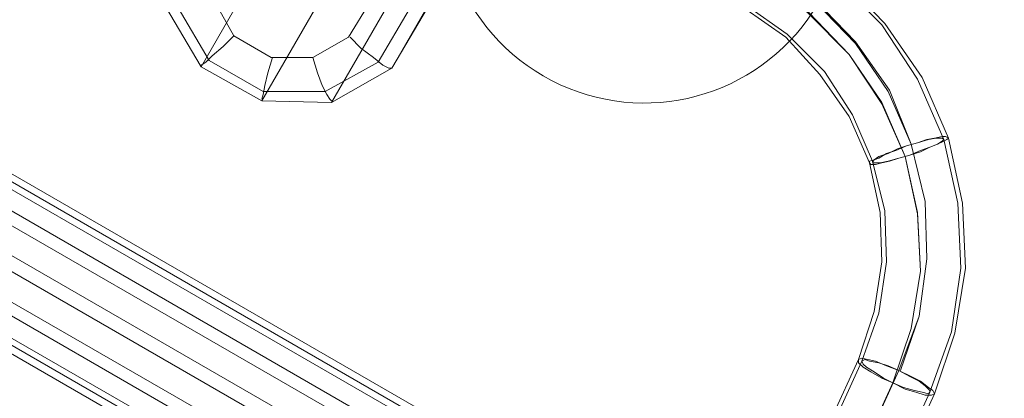
# Model space of a CAD drawing. Units: millimetres. Extents: x 5251 to 16192, y -3801 to 7185.
# Drawn here: x 8420 to 9133, y -265 to 10 of the extents above; entities that cross this region are included whole.
import ezdxf

# ---------------------------------------------------------------- set-up
doc = ezdxf.new("R2010")
doc.units = ezdxf.units.MM
doc.layers.add('robinia stolpe', color=32, linetype='Continuous', lineweight=9)
doc.layers.add('stål', color=253, linetype='Continuous', lineweight=9)

msp = doc.modelspace()

# ---------------------------------------------------------------- linework, layer by layer
at = {"layer": 'robinia stolpe', "flags": 128}
for points in [[(8575.95, 80.02), (8566.97, 89), (8559.11, 97.98), (8553.49, 104.72), (8551.25, 110.34), (8550.13, 113.7), (8525.43, 69.92), (8525.43, 19.39), (8551.25, -24.4), (8595.04, -49.1), (8645.56, -50.22), (8689.35, -25.52), (8715.17, 18.27), (8714.05, 68.79), (8688.22, 112.58), (8644.44, 138.4), (8593.91, 138.4), (8833.06, 553.82), (8884.71, 553.82)], [(8765.7, 434.81), (8790.4, 391.02), (8551.25, -24.4)], [(8790.4, 391.02), (8835.31, 366.32), (8595.04, -49.1)], [(8835.31, 366.32), (8885.83, 365.2), (8645.56, -50.22)], [(9130.59, -521.78), (9132.84, -517.28), (7877.6, 208.01), (7873.1, 199.03), (9127.22, -525.14), (9132.84, -517.28)], [(9120.49, -537.49), (9130.59, -521.78), (7875.35, 203.52), (7877.6, 208.01)], [(9107.01, -562.2), (9120.49, -537.49), (7866.37, 187.81), (7851.77, 163.1)], [(8926.25, -490.34), (8003.34, 41.85), (8013.45, 46.34), (8019.06, 56.44), (8017.94, 67.67), (8013.45, 74.41), (8006.71, 78.9), (7997.73, 78.9), (7987.63, 74.41), (7982.01, 65.42), (7983.13, 54.2), (7837.18, 138.4), (7825.95, 118.19), (7821.46, 110.34), (7823.7, 114.83), (7833.81, 130.54), (7847.28, 155.25), (7992.12, 71.04), (7992.12, 81.14), (7996.61, 91.25), (8006.71, 95.74), (7861.88, 179.95), (7847.28, 155.25)], [(8659.03, -3.06), (8666.89, -10.92), (8675.87, -17.66), (8682.61, -23.27), (8687.1, -25.52), (8689.35, -25.52), (8772.43, 119.32), (8776.92, 127.18), (8783.66, 138.4), (8791.52, 151.88), (8798.25, 161.98), (8715.17, 18.27), (8711.8, 17.15), (8706.19, 17.15), (8697.21, 18.27), (8685.98, 20.51), (8673.63, 23.88)], [(9127.22, -525.14), (9115.99, -545.35), (8971.16, -461.15), (8972.28, -472.37), (8966.67, -481.36), (8956.56, -485.85), (9102.52, -570.05), (9087.93, -594.75), (7833.81, 130.54)], [(9087.93, -594.75), (9078.94, -610.47), (7823.7, 114.83)], [(9075.58, -614.96), (9081.19, -605.98), (7825.95, 118.19)], [(9078.94, -610.47), (9075.58, -614.96), (7821.46, 110.34)], [(8936.35, -474.62), (8013.45, 58.69), (8023.55, 63.18), (8029.17, 73.28), (8028.05, 83.39), (8949.83, -448.8), (8940.84, -454.41), (8935.23, -463.39), (8936.35, -474.62), (8940.84, -481.36), (8947.58, -485.85), (8956.56, -485.85)], [(8017.94, 67.67), (8940.84, -465.64)], [(8551.25, -23.27), (8554.62, -21.03), (8559.11, -16.54), (8566.97, -9.8), (8574.83, -1.94)], [(8602.9, -17.66), (8599.53, -28.89), (8597.28, -37.87), (8596.16, -44.61), (8595.04, -47.97)], [(8632.09, -17.66), (8635.46, -28.89), (8638.82, -37.87), (8642.19, -44.61), (8644.44, -47.97), (8645.56, -49.1)]]:
    msp.add_lwpolyline(points, dxfattribs=at)
for points in [[(8678.12, 100.23), (8700.58, 62.06), (8701.7, 17.15), (8679.24, -21.03), (8641.07, -42.36), (8596.16, -42.36), (8556.86, -19.9), (8534.41, 18.27), (8534.41, 63.18), (8555.74, 101.35), (8595.04, 122.69), (8639.95, 122.69)], [(8574.83, -1.94), (8560.23, 23.88), (8560.23, 54.2), (8574.83, 80.02), (8600.65, 94.62), (8630.96, 94.62), (8657.91, 78.9), (8673.63, 53.07), (8673.63, 22.76), (8657.91, -3.06), (8632.09, -17.66), (8601.77, -17.66)]]:
    msp.add_lwpolyline(points, close=True, dxfattribs=at)
at = {"layer": 'stål'}
msp.add_lwpolyline([(8761.2, 187.81, 0.015264), (8747.73, 165.35, 0.029824), (8734.26, 142.89, 10.34665), (8762.33, 191.17)], format="xyb", dxfattribs=at)
msp.add_lwpolyline([(8761.2, 187.81, 0.015264), (8747.73, 165.35, 0.029824), (8734.26, 142.89, 10.34665), (8762.33, 191.17)], format="xyb", dxfattribs=at)
msp.add_lwpolyline([(8761.2, 187.81, 0.015264), (8747.73, 165.35, 0.029824), (8734.26, 142.89, 10.34665), (8762.33, 191.17)], format="xyb", dxfattribs=at)
msp.add_lwpolyline([(8761.2, 187.81, 0.015264), (8747.73, 165.35, 0.029824), (8734.26, 142.89, 10.34665), (8762.33, 191.17)], format="xyb", dxfattribs=at)
msp.add_lwpolyline([(8761.2, 187.81, 0.015264), (8747.73, 165.35, 0.029824), (8734.26, 142.89, 10.34665), (8762.33, 191.17)], format="xyb", dxfattribs=at)
msp.add_lwpolyline([(8761.2, 187.81, 0.015264), (8747.73, 165.35, 0.029824), (8734.26, 142.89, 10.34665), (8762.33, 191.17)], format="xyb", dxfattribs=at)
msp.add_lwpolyline([(8761.2, 187.81, 0.015264), (8747.73, 165.35, 0.029824), (8734.26, 142.89, 10.34665), (8762.33, 191.17)], format="xyb", dxfattribs=at)
msp.add_lwpolyline([(8761.2, 187.81, 0.015264), (8747.73, 165.35, 0.029824), (8734.26, 142.89, 10.34665), (8762.33, 191.17)], format="xyb", dxfattribs=at)
msp.add_lwpolyline([(8761.2, 187.81, 0.015264), (8747.73, 165.35, 0.029824), (8734.26, 142.89, 10.34665), (8762.33, 191.17)], format="xyb", dxfattribs=at)
msp.add_lwpolyline([(8761.2, 187.81, 0.015264), (8747.73, 165.35, 0.029824), (8734.26, 142.89, 10.34665), (8762.33, 191.17)], format="xyb", dxfattribs=at)
msp.add_lwpolyline([(8761.2, 187.81, 0.015264), (8747.73, 165.35, 0.029824), (8734.26, 142.89, 10.34665), (8762.33, 191.17)], format="xyb", dxfattribs=at)
msp.add_lwpolyline([(8761.2, 187.81, 0.015264), (8747.73, 165.35, 0.029824), (8734.26, 142.89, 10.34665), (8762.33, 191.17)], format="xyb", dxfattribs=at)
at = {"layer": 'stål', "flags": 128}
for points in [[(8762.33, 191.17), (8761.2, 187.81), (8755.59, 178.82), (8747.73, 165.35), (8739.87, 153), (8734.26, 142.89), (8733.14, 139.53), (8944.21, 18.27), (8974.53, -3.06), (8999.23, -30.01), (9020.56, -60.32), (9035.16, -94.01), (9043.02, -129.93), (9044.14, -165.86), (9038.52, -201.79), (9027.3, -236.6), (8931.86, -444.31)], [(8758.96, 185.56), (8754.47, 177.7), (8747.73, 165.35), (8740.99, 154.12), (8735.38, 145.14), (8734.26, 141.77), (8735.38, 145.14), (8740.99, 154.12), (8747.73, 165.35), (8754.47, 177.7), (8758.96, 185.56), (8761.2, 188.93), (8972.28, 66.55), (9010.46, 39.6), (9044.14, 5.92), (9069.96, -33.38), (9089.05, -77.17), (9099.15, -123.2), (9101.4, -170.35), (9094.66, -216.39), (9078.94, -260.17), (8984.63, -467.88)], [(9056.49, -244.46), (9071.08, -205.16), (9076.7, -163.62), (9075.58, -122.08), (9065.47, -80.53), (9048.63, -42.36), (9025.05, -7.55), (8995.86, 22.76), (8961.05, 47.46), (8749.98, 169.84), (8961.05, 48.58), (8995.86, 23.88), (9025.05, -6.43), (9049.75, -41.24), (9065.47, -80.53), (9075.58, -122.08), (9076.7, -163.62), (9071.08, -205.16), (9057.61, -244.46)], [(9012.7, 41.85), (9046.38, 7.04), (9073.33, -32.25), (9092.42, -76.04), (9102.52, -123.2), (9104.77, -170.35), (9096.91, -217.51), (9082.31, -261.3), (8986.88, -470.13)], [(8935.23, -445.43), (9029.54, -237.72), (9041.89, -202.91), (9047.51, -165.86), (9046.38, -128.81), (9037.4, -92.88), (9022.81, -59.2), (9002.6, -27.76), (8975.65, -0.82), (8945.34, 20.51)]]:
    msp.add_lwpolyline(points, dxfattribs=at)
for points in [[(9052, -253.44), (9065.47, -214.14), (9072.21, -172.6), (9069.96, -131.06), (9060.98, -89.52), (9044.14, -51.34), (9020.56, -15.41), (8990.25, 14.9), (8956.56, 39.6), (8991.37, 14.9), (9020.56, -15.41), (9044.14, -50.22), (9060.98, -89.52), (9069.96, -129.93), (9072.21, -172.6), (9065.47, -214.14)], [(9092.42, -76.04), (9091.29, -77.17), (9089.05, -78.29), (9084.56, -80.53), (9078.94, -82.78), (9072.21, -86.15), (9064.35, -88.39), (9056.49, -90.64), (9049.75, -92.88), (9044.14, -94.01), (9039.65, -95.13), (9036.28, -95.13), (9035.16, -94.01), (9035.16, -92.88), (9038.52, -91.76), (9041.89, -89.52), (9048.63, -87.27), (9055.37, -83.9), (9062.1, -81.66), (9069.96, -79.41), (9076.7, -77.17), (9082.31, -76.04), (9087.93, -74.92), (9090.17, -74.92), (9092.42, -76.04)], [(9089.05, -77.17), (9087.93, -78.29), (9084.56, -80.53), (9078.94, -82.78), (9072.21, -85.02), (9064.35, -88.39), (9056.49, -90.64), (9048.63, -92.88), (9043.02, -94.01), (9039.65, -94.01), (9037.4, -94.01), (9038.52, -91.76), (9041.89, -90.64), (9047.51, -87.27), (9054.24, -85.02), (9062.1, -81.66), (9069.96, -79.41), (9077.82, -77.17), (9083.43, -76.04), (9087.93, -76.04), (9089.05, -77.17)], [(9082.31, -261.3), (9080.07, -262.42), (9075.58, -262.42), (9068.84, -260.17), (9060.98, -257.93), (9052, -253.44), (9044.14, -250.07), (9036.28, -245.58), (9030.67, -242.21), (9027.3, -238.84), (9027.3, -236.6), (9029.54, -235.47), (9034.03, -236.6), (9039.65, -237.72), (9047.51, -241.09), (9056.49, -244.46), (9065.47, -248.95), (9072.21, -252.31), (9077.82, -256.81), (9081.19, -259.05), (9082.31, -261.3)], [(9029.54, -237.72), (9030.67, -239.96), (9032.91, -242.21), (9038.52, -245.58), (9045.26, -250.07), (9052, -253.44), (9059.86, -256.81), (9067.72, -259.05), (9073.33, -260.17), (9077.82, -261.3), (9078.94, -260.17), (9078.94, -259.05), (9075.58, -255.68), (9071.08, -252.31), (9064.35, -248.95), (9056.49, -244.46), (9048.63, -241.09), (9041.89, -238.84), (9035.16, -237.72), (9031.79, -236.6), (9029.54, -237.72)], [(8964.42, -446.55), (9056.49, -244.46)], [(8959.93, -455.53), (9052, -253.44)]]:
    msp.add_lwpolyline(points, close=True, dxfattribs=at)

doc.saveas('drawing.dxf')
